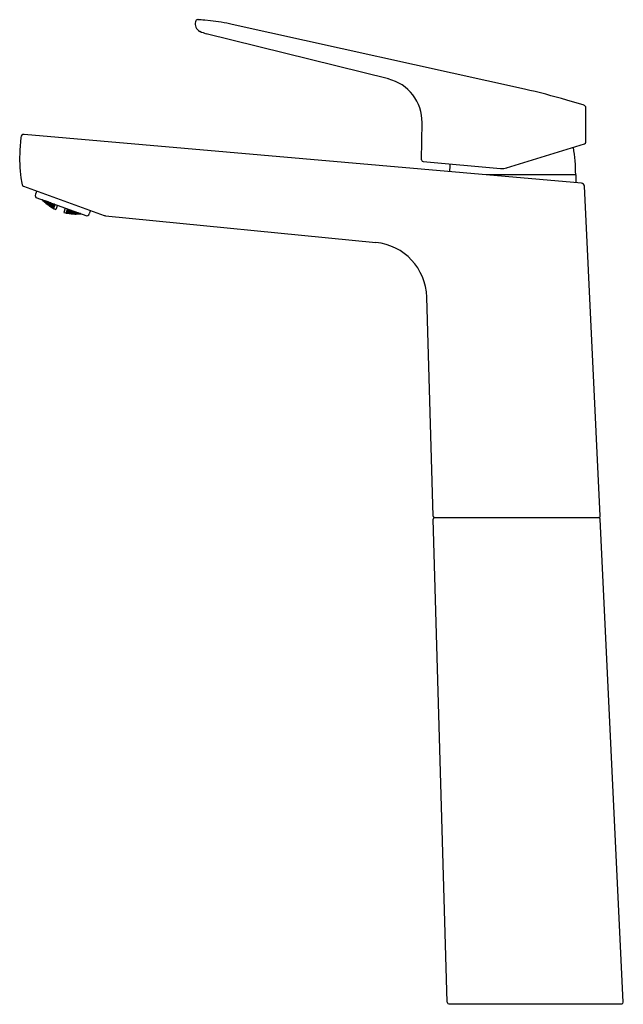
# Model space of a CAD drawing. Extents: x 3605.3 to 3612.7, y 182.7 to 194.9.
import ezdxf

# ---------------------------------------------------------------- set-up
doc = ezdxf.new("R2010")
doc.units = 0
doc.header["$LTSCALE"] = 0.64311
doc.layers.get('0').update_dxf_attribs({"color": 255, "linetype": 'CONTINUOUS'})
doc.layers.get('DEFPOINTS').update_dxf_attribs({"linetype": 'CONTINUOUS'})
doc.styles.get("Standard").update_dxf_attribs({"font": 'txt', "width": 0.8})

msp = doc.modelspace()

# ---------------------------------------------------------------- linework, layer by layer
for p, q in [((3607.485, 194.876), (3607.485, 194.876)), ((3607.64, 194.862), (3607.57, 194.869)), ((3611.523, 194.017), (3607.909, 194.818)), ((3609.841, 194.143), (3607.587, 194.702)), ((3612.262, 193.817), (3612.048, 193.881)), ((3612.283, 193.362), (3612.283, 193.788)), ((3610.253, 193.141), (3610.258, 193.603)), ((3605.296, 193.42), (3605.284, 193.262)), ((3605.337, 193.457), (3605.335, 193.457)), ((3612.229, 192.854), (3605.337, 193.457)), ((3611.304, 193.045), (3612.267, 193.339)), ((3610.272, 193.121), (3611.23, 193.037)), ((3612.158, 192.958), (3611.049, 192.958)), ((3612.158, 192.958), (3612.158, 192.861)), ((3605.327, 192.819), (3606.325, 192.456)), ((3612.46, 188.738), (3612.266, 192.816)), ((3605.492, 192.759), (3605.477, 192.719)), ((3605.478, 192.689), (3605.483, 192.678)), ((3605.483, 192.678), (3606.112, 192.449)), ((3605.575, 192.635), (3605.56, 192.65)), ((3605.563, 192.649), (3605.576, 192.638)), ((3605.571, 192.642), (3605.57, 192.64)), ((3605.57, 192.64), (3605.584, 192.626)), ((3605.585, 192.63), (3605.571, 192.642)), ((3605.572, 192.636), (3605.575, 192.634)), ((3605.577, 192.641), (3605.573, 192.645)), ((3605.586, 192.633), (3605.575, 192.645)), ((3605.575, 192.634), (3605.575, 192.635)), ((3605.576, 192.638), (3605.577, 192.641)), ((3605.584, 192.626), (3605.584, 192.631)), ((3605.584, 192.626), (3605.598, 192.615)), ((3605.598, 192.617), (3605.585, 192.63)), ((3605.586, 192.633), (3605.588, 192.64)), ((3605.6, 192.622), (3605.586, 192.633)), ((3605.589, 192.64), (3605.602, 192.626)), ((3605.592, 192.618), (3605.592, 192.619)), ((3605.592, 192.619), (3605.606, 192.608)), ((3605.592, 192.618), (3605.593, 192.616)), ((3605.595, 192.625), (3605.594, 192.622)), ((3605.594, 192.622), (3605.607, 192.609)), ((3605.609, 192.615), (3605.595, 192.625)), ((3605.599, 192.636), (3605.597, 192.632)), ((3605.597, 192.632), (3605.61, 192.619)), ((3605.598, 192.615), (3605.598, 192.617)), ((3605.602, 192.626), (3605.6, 192.622)), ((3605.614, 192.628), (3605.602, 192.635)), ((3605.606, 192.608), (3605.605, 192.606)), ((3605.606, 192.608), (3605.62, 192.596)), ((3605.609, 192.615), (3605.607, 192.609)), ((3605.607, 192.609), (3605.621, 192.599)), ((3605.622, 192.602), (3605.609, 192.615)), ((3605.614, 192.628), (3605.61, 192.619)), ((3605.61, 192.619), (3605.625, 192.609)), ((3605.627, 192.614), (3605.614, 192.628)), ((3605.616, 192.602), (3605.615, 192.601)), ((3605.615, 192.601), (3605.629, 192.589)), ((3605.631, 192.593), (3605.616, 192.602)), ((3605.619, 192.611), (3605.618, 192.608)), ((3605.618, 192.608), (3605.631, 192.595)), ((3605.62, 192.595), (3605.618, 192.596)), ((3605.634, 192.602), (3605.619, 192.611)), ((3605.62, 192.596), (3605.62, 192.595)), ((3605.621, 192.599), (3605.622, 192.602)), ((3605.624, 192.626), (3605.622, 192.62)), ((3605.622, 192.62), (3605.635, 192.606)), ((3605.64, 192.618), (3605.624, 192.626)), ((3605.625, 192.609), (3605.627, 192.614)), ((3605.631, 192.593), (3605.629, 192.589)), ((3605.629, 192.589), (3605.644, 192.579)), ((3605.634, 192.602), (3605.631, 192.595)), ((3605.631, 192.595), (3605.646, 192.586)), ((3605.645, 192.581), (3605.631, 192.593)), ((3605.648, 192.59), (3605.634, 192.602)), ((3605.635, 192.606), (3605.64, 192.618)), ((3605.635, 192.606), (3605.651, 192.598)), ((3605.653, 192.573), (3605.638, 192.583)), ((3605.638, 192.583), (3605.638, 192.582)), ((3605.638, 192.582), (3605.642, 192.579)), ((3605.653, 192.604), (3605.64, 192.618)), ((3605.641, 192.589), (3605.64, 192.586)), ((3605.64, 192.586), (3605.654, 192.575)), ((3605.656, 192.58), (3605.641, 192.589)), ((3605.645, 192.6), (3605.643, 192.595)), ((3605.643, 192.595), (3605.657, 192.583)), ((3605.644, 192.579), (3605.645, 192.581)), ((3605.66, 192.593), (3605.645, 192.6)), ((3605.646, 192.586), (3605.648, 192.59)), ((3605.651, 192.617), (3605.648, 192.61)), ((3605.648, 192.61), (3605.662, 192.597)), ((3605.667, 192.611), (3605.651, 192.617)), ((3605.651, 192.598), (3605.653, 192.604)), ((3605.653, 192.573), (3605.652, 192.572)), ((3605.668, 192.563), (3605.653, 192.573)), ((3605.654, 192.575), (3605.656, 192.58)), ((3605.654, 192.575), (3605.669, 192.566)), ((3605.67, 192.569), (3605.656, 192.58)), ((3605.657, 192.583), (3605.66, 192.593)), ((3605.657, 192.583), (3605.672, 192.576)), ((3605.674, 192.58), (3605.66, 192.593)), ((3605.662, 192.597), (3605.667, 192.61)), ((3605.662, 192.597), (3605.678, 192.591)), ((3605.662, 192.567), (3605.663, 192.569)), ((3605.677, 192.557), (3605.662, 192.567)), ((3605.663, 192.569), (3605.678, 192.561)), ((3605.667, 192.562), (3605.663, 192.565)), ((3605.666, 192.577), (3605.665, 192.574)), ((3605.665, 192.574), (3605.679, 192.563)), ((3605.682, 192.57), (3605.666, 192.577)), ((3605.68, 192.597), (3605.667, 192.611)), ((3605.667, 192.562), (3605.668, 192.563)), ((3605.671, 192.592), (3605.669, 192.586)), ((3605.669, 192.586), (3605.683, 192.574)), ((3605.669, 192.566), (3605.67, 192.569)), ((3605.687, 192.585), (3605.671, 192.592)), ((3605.672, 192.576), (3605.674, 192.58)), ((3605.676, 192.604), (3605.677, 192.608)), ((3605.689, 192.591), (3605.676, 192.604)), ((3605.677, 192.557), (3605.678, 192.561)), ((3605.692, 192.549), (3605.677, 192.557)), ((3605.678, 192.591), (3605.68, 192.597)), ((3605.678, 192.561), (3605.693, 192.551)), ((3605.682, 192.57), (3605.679, 192.563)), ((3605.679, 192.563), (3605.695, 192.556)), ((3605.696, 192.56), (3605.682, 192.57)), ((3605.683, 192.574), (3605.687, 192.585)), ((3605.683, 192.574), (3605.699, 192.568)), ((3605.686, 192.551), (3605.686, 192.552)), ((3605.686, 192.552), (3605.702, 192.544)), ((3605.701, 192.542), (3605.686, 192.551)), ((3605.701, 192.573), (3605.687, 192.585)), ((3605.689, 192.558), (3605.688, 192.555)), ((3605.688, 192.555), (3605.702, 192.546)), ((3605.689, 192.591), (3605.693, 192.602)), ((3605.705, 192.585), (3605.689, 192.591)), ((3605.704, 192.551), (3605.689, 192.558)), ((3605.693, 192.569), (3605.691, 192.564)), ((3605.691, 192.564), (3605.705, 192.554)), ((3605.693, 192.551), (3605.692, 192.549)), ((3605.709, 192.563), (3605.693, 192.569)), ((3605.695, 192.556), (3605.696, 192.56)), ((3605.699, 192.586), (3605.696, 192.579)), ((3605.696, 192.579), (3605.71, 192.568)), ((3605.715, 192.581), (3605.699, 192.586)), ((3605.699, 192.568), (3605.701, 192.573)), ((3605.702, 192.544), (3605.701, 192.542)), ((3605.702, 192.542), (3605.701, 192.542)), ((3605.708, 192.593), (3605.702, 192.598)), ((3605.704, 192.551), (3605.702, 192.546)), ((3605.702, 192.546), (3605.703, 192.545)), ((3605.702, 192.544), (3605.702, 192.544)), ((3605.702, 192.544), (3605.702, 192.542)), ((3605.703, 192.545), (3605.705, 192.55)), ((3605.705, 192.55), (3605.704, 192.551)), ((3605.708, 192.593), (3605.705, 192.585)), ((3605.709, 192.563), (3605.705, 192.554)), ((3605.705, 192.554), (3605.706, 192.554)), ((3605.706, 192.554), (3605.709, 192.562)), ((3605.717, 192.587), (3605.707, 192.597)), ((3605.709, 192.562), (3605.709, 192.563)), ((3605.715, 192.581), (3605.71, 192.568)), ((3605.71, 192.568), (3605.711, 192.567)), ((3605.711, 192.567), (3605.716, 192.58)), ((3605.716, 192.58), (3605.715, 192.581)), ((3605.717, 192.587), (3605.719, 192.592)), ((3605.718, 192.587), (3605.717, 192.587)), ((3605.72, 192.592), (3605.718, 192.587)), ((3605.75, 192.581), (3605.73, 192.528)), ((3605.846, 192.546), (3605.826, 192.493)), ((3605.858, 192.487), (3605.857, 192.485)), ((3605.857, 192.485), (3605.858, 192.485)), ((3605.858, 192.489), (3605.86, 192.494)), ((3605.859, 192.488), (3605.858, 192.489)), ((3605.859, 192.487), (3605.858, 192.487)), ((3605.859, 192.487), (3605.858, 192.485)), ((3605.858, 192.485), (3605.875, 192.482)), ((3605.861, 192.494), (3605.859, 192.488)), ((3605.877, 192.486), (3605.859, 192.488)), ((3605.875, 192.483), (3605.859, 192.487)), ((3605.86, 192.494), (3605.861, 192.494)), ((3605.861, 192.497), (3605.865, 192.506)), ((3605.862, 192.497), (3605.861, 192.497)), ((3605.861, 192.494), (3605.878, 192.489)), ((3605.866, 192.506), (3605.862, 192.497)), ((3605.88, 192.496), (3605.862, 192.497)), ((3605.865, 192.506), (3605.866, 192.506)), ((3605.866, 192.511), (3605.871, 192.524)), ((3605.867, 192.51), (3605.866, 192.511)), ((3605.866, 192.506), (3605.882, 192.5)), ((3605.872, 192.524), (3605.867, 192.51)), ((3605.885, 192.51), (3605.867, 192.51)), ((3605.87, 192.487), (3605.869, 192.485)), ((3605.869, 192.485), (3605.886, 192.481)), ((3605.887, 192.485), (3605.87, 192.487)), ((3605.871, 192.524), (3605.872, 192.524)), ((3605.872, 192.524), (3605.888, 192.517)), ((3605.872, 192.491), (3605.873, 192.495)), ((3605.888, 192.487), (3605.872, 192.491)), ((3605.873, 192.495), (3605.891, 192.494)), ((3605.875, 192.535), (3605.874, 192.53)), ((3605.874, 192.53), (3605.876, 192.535)), ((3605.874, 192.53), (3605.874, 192.53)), ((3605.874, 192.53), (3605.889, 192.53)), ((3605.875, 192.482), (3605.875, 192.483)), ((3605.876, 192.503), (3605.878, 192.509)), ((3605.892, 192.498), (3605.876, 192.503)), ((3605.878, 192.489), (3605.877, 192.486)), ((3605.878, 192.509), (3605.896, 192.509)), ((3605.882, 192.5), (3605.88, 192.496)), ((3605.885, 192.529), (3605.883, 192.521)), ((3605.883, 192.521), (3605.898, 192.515)), ((3605.885, 192.529), (3605.893, 192.529)), ((3605.888, 192.517), (3605.885, 192.51)), ((3605.886, 192.481), (3605.887, 192.485)), ((3605.886, 192.481), (3605.904, 192.479)), ((3605.904, 192.481), (3605.887, 192.485)), ((3605.891, 192.494), (3605.888, 192.487)), ((3605.906, 192.486), (3605.888, 192.487)), ((3605.891, 192.494), (3605.907, 192.49)), ((3605.892, 192.498), (3605.896, 192.509)), ((3605.911, 192.498), (3605.892, 192.498)), ((3605.896, 192.509), (3605.913, 192.504)), ((3605.897, 192.479), (3605.897, 192.48)), ((3605.897, 192.48), (3605.915, 192.478)), ((3605.897, 192.479), (3605.902, 192.478)), ((3605.898, 192.515), (3605.902, 192.526)), ((3605.898, 192.515), (3605.917, 192.516)), ((3605.898, 192.483), (3605.899, 192.486)), ((3605.915, 192.48), (3605.898, 192.483)), ((3605.899, 192.486), (3605.917, 192.485)), ((3605.902, 192.492), (3605.903, 192.497)), ((3605.918, 192.488), (3605.902, 192.492)), ((3605.903, 192.497), (3605.922, 192.497)), ((3605.904, 192.479), (3605.904, 192.481)), ((3605.907, 192.49), (3605.906, 192.486)), ((3605.907, 192.508), (3605.91, 192.514)), ((3605.923, 192.502), (3605.907, 192.508)), ((3605.91, 192.514), (3605.928, 192.515)), ((3605.913, 192.504), (3605.911, 192.498)), ((3605.915, 192.48), (3605.917, 192.485)), ((3605.933, 192.479), (3605.915, 192.48)), ((3605.915, 192.478), (3605.932, 192.476)), ((3605.915, 192.478), (3605.915, 192.476)), ((3605.917, 192.516), (3605.918, 192.52)), ((3605.917, 192.485), (3605.934, 192.482)), ((3605.918, 192.488), (3605.922, 192.497)), ((3605.937, 192.489), (3605.918, 192.488)), ((3605.922, 192.497), (3605.938, 192.493)), ((3605.923, 192.502), (3605.928, 192.515)), ((3605.942, 192.504), (3605.923, 192.502)), ((3605.926, 192.477), (3605.926, 192.479)), ((3605.926, 192.479), (3605.944, 192.478)), ((3605.943, 192.475), (3605.926, 192.477)), ((3605.932, 192.475), (3605.927, 192.475)), ((3605.928, 192.515), (3605.942, 192.511)), ((3605.928, 192.484), (3605.93, 192.487)), ((3605.945, 192.481), (3605.928, 192.484)), ((3605.93, 192.487), (3605.948, 192.488)), ((3605.932, 192.476), (3605.932, 192.475)), ((3605.933, 192.496), (3605.935, 192.501)), ((3605.949, 192.492), (3605.933, 192.496)), ((3605.934, 192.482), (3605.933, 192.479)), ((3605.935, 192.501), (3605.954, 192.503)), ((3605.938, 192.493), (3605.937, 192.489)), ((3605.945, 192.51), (3605.942, 192.504)), ((3605.944, 192.478), (3605.943, 192.475)), ((3605.961, 192.475), (3605.943, 192.475)), ((3605.944, 192.478), (3605.962, 192.476)), ((3605.948, 192.488), (3605.945, 192.481)), ((3605.964, 192.482), (3605.945, 192.481)), ((3605.948, 192.488), (3605.965, 192.485)), ((3605.949, 192.492), (3605.954, 192.503)), ((3605.968, 192.494), (3605.949, 192.492)), ((3605.954, 192.503), (3605.97, 192.5)), ((3605.973, 192.475), (3605.954, 192.474)), ((3605.954, 192.474), (3605.954, 192.473)), ((3605.954, 192.473), (3605.957, 192.473)), ((3605.956, 192.478), (3605.957, 192.48)), ((3605.973, 192.476), (3605.956, 192.478)), ((3605.957, 192.48), (3605.975, 192.482)), ((3605.959, 192.487), (3605.961, 192.492)), ((3605.977, 192.485), (3605.959, 192.487)), ((3605.961, 192.492), (3605.98, 192.494)), ((3605.962, 192.476), (3605.961, 192.475)), ((3605.965, 192.485), (3605.964, 192.482)), ((3605.97, 192.5), (3605.968, 192.494)), ((3605.975, 192.482), (3605.973, 192.476)), ((3605.992, 192.477), (3605.973, 192.476)), ((3605.991, 192.474), (3605.973, 192.475)), ((3605.973, 192.475), (3605.973, 192.473)), ((3605.975, 192.482), (3605.993, 192.48)), ((3605.98, 192.494), (3605.977, 192.485)), ((3605.995, 192.487), (3605.977, 192.485)), ((3605.98, 192.494), (3605.993, 192.492)), ((3605.984, 192.474), (3605.985, 192.476)), ((3606.002, 192.474), (3605.984, 192.474)), ((3605.985, 192.476), (3606.004, 192.478)), ((3605.988, 192.485), (3605.987, 192.481)), ((3605.987, 192.481), (3606.004, 192.48)), ((3605.99, 192.473), (3605.987, 192.473)), ((3606.006, 192.488), (3605.988, 192.485)), ((3605.99, 192.473), (3605.991, 192.474)), ((3605.993, 192.48), (3605.992, 192.477)), ((3605.997, 192.491), (3605.995, 192.487)), ((3606.002, 192.474), (3606.004, 192.478)), ((3606.021, 192.476), (3606.002, 192.474)), ((3606.004, 192.48), (3606.007, 192.487)), ((3606.004, 192.48), (3606.021, 192.482)), ((3606.004, 192.478), (3606.022, 192.478)), ((3606.014, 192.475), (3606.035, 192.477)), ((3606.014, 192.474), (3606.014, 192.475)), ((3606.016, 192.474), (3606.014, 192.474)), ((3606.015, 192.478), (3606.016, 192.481)), ((3606.032, 192.478), (3606.015, 192.478)), ((3606.016, 192.481), (3606.022, 192.482)), ((3606.022, 192.478), (3606.021, 192.476)), ((3606.112, 192.449), (3606.123, 192.454)), ((3606.343, 192.452), (3609.686, 192.122)), ((3610.395, 188.737), (3610.317, 191.446)), ((3610.57, 182.722), (3610.396, 188.697)), ((3610.416, 188.717), (3612.442, 188.717)), ((3612.747, 182.724), (3612.462, 188.698)), ((3610.59, 182.703), (3612.727, 182.703)), ((3612.747, 182.722), (3612.747, 182.723))]:
    msp.add_line(p, q)
for centre, radius, start, end in [((3607.485, 194.847), 0.0295, 90.3471, 172.3866), ((3607.485, 194.847), 0.0295, 86.0302, 89.6529), ((3607.248, 191.409), 3.475, 84.6923, 86.0653), ((3607.273, 191.759), 3.125, 78.2507, 83.2636), ((3607.578, 194.826), 0.125, 168.7326, 199.314), ((3607.561, 194.832), 0.112, 205.126, 243.2086), ((3607.693, 195.077), 0.389, 242.2095, 254.3469), ((3609.708, 193.609), 0.55, 359.3629, 76.0708), ((3609.565, 185.408), 8.829, 73.666, 77.1854), ((3612.253, 193.788), 0.03, 360, 73.3265), ((3605.335, 193.417), 0.04, 90.0568, 175.8606), ((3610.07, 192.958), 2.088, 0, 9.3658), ((3612.26, 193.362), 0.0238, 287, 0), ((3607.436, 193.162), 2.155, 177.3584, 186.4673), ((3610.273, 193.141), 0.0205, 179.3629, 265), ((3612.686, 192.958), 2.088, 176.311, 178.9195), ((3611.247, 193.233), 0.197, 265, 287), ((3605.965, 193.009), 0.676, 187.6207, 194.9981), ((3605.335, 192.84), 0.023, 194.9981, 250.0091), ((3612.226, 192.814), 0.04, 2.7295, 85), ((3605.514, 192.705), 0.0394, 160, 204.9826), ((3606.016, 193.102), 0.644, 224.3382, 225.8381), ((3605.984, 193.068), 0.597, 225.8381, 235.9581), ((3605.978, 193.059), 0.587, 235.9581, 245.0005), ((3605.978, 193.059), 0.587, 254.9995, 264.0419), ((3605.984, 193.127), 0.655, 264.1672, 269.5457), ((3605.969, 193.281), 0.808, 270.6848, 273.8), ((3605.976, 193.116), 0.644, 274.1619, 275.6395), ((3606.106, 192.49), 0.0393, 294.9848, 340.0152), ((3634.265, 182.249), 29.924, 159.9332, 160.0152), ((3606.351, 192.53), 0.079, 250.9515, 264.1265), ((3609.617, 191.425), 0.7, 1.6611, 84.3674), ((3610.415, 188.737), 0.02, 181.6611, 270), ((3610.416, 188.697), 0.02, 90, 181.6611), ((3612.44, 188.737), 0.02, 270, 2.7295), ((3612.442, 188.697), 0.02, 2.7295, 90), ((3610.59, 182.723), 0.02, 181.6611, 270), ((3612.727, 182.723), 0.02, 270, 358.3319), ((3612.727, 182.723), 0.02, 1.6681, 2.7295)]:
    msp.add_arc(centre, radius, start, end)

# ---------------------------------------------------------------- texts
at = {"layer": 'DEFPOINTS'}
for tag, p, s in [('MODELNUMBER', (3611.659, 182.701), 'K-33064T-4'), ('TRADENAME', (3611.659, 182.699), 'ACCLIV'), ('PRODUCT', (3611.659, 182.698), 'BATHROOM SINK FAUCET')]:
    msp.add_attdef(tag, p, s, height=0.001, dxfattribs=at)

doc.saveas('drawing.dxf')
